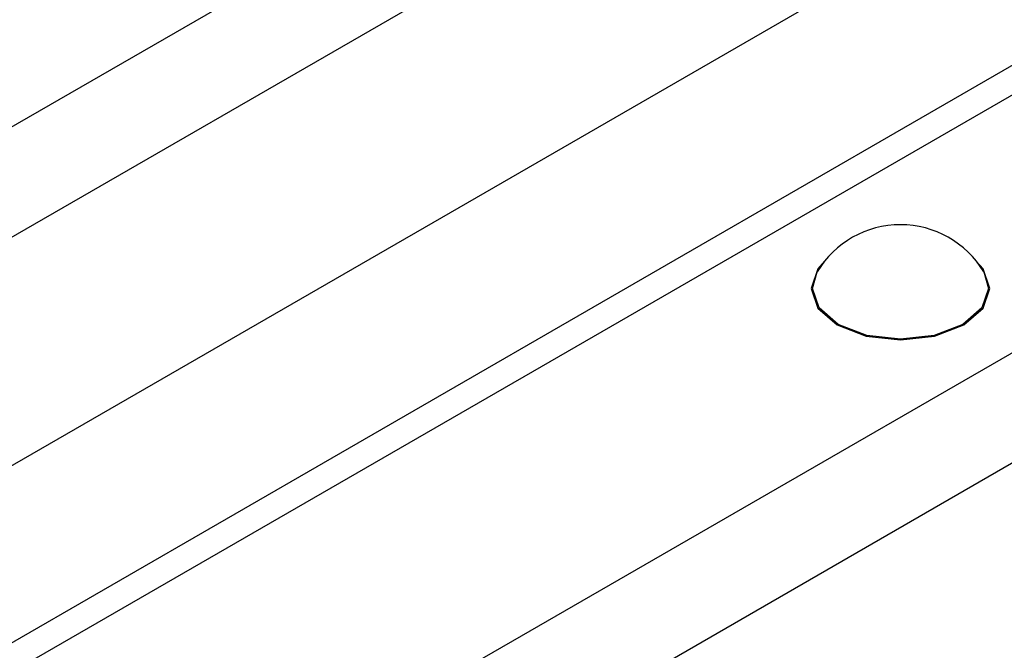
# Model space of a CAD drawing. Units: millimetres. Extents: x 75 to 4223, y 25 to 1460.
# Drawn here: x 1340 to 1359, y 758 to 770 of the extents above; entities that cross this region are included whole.
import ezdxf

# ---------------------------------------------------------------- set-up
doc = ezdxf.new("R2010")
doc.units = ezdxf.units.MM
doc.header["$LTSCALE"] = 5
doc.linetypes.add('SLD-Сплошная', pattern=[0])

msp = doc.modelspace()

# ---------------------------------------------------------------- linework, layer by layer
at = {"color": 7, "linetype": 'SLD-Сплошная'}
for p, q in [((1366.484, 783.461), (1305.329, 748.157)), ((1306.489, 746.714), (1367.51, 781.941)), ((1374.686, 778.27), (1313.631, 743.024)), ((1314.415, 742.913), (1375.569, 778.217)), ((1379.872, 775.733), (1318.717, 740.429)), ((1319.877, 738.986), (1380.898, 774.212)), ((1317.348, 748.58), (1358.846, 772.536))]:
    msp.add_line(p, q, dxfattribs=at)
at = {"color": 7, "linetype": 'SLD-Сплошная', "flags": 128}
for points in [[(1355.407, 765.46), (1355.278, 765.315), (1355.147, 764.935), (1355.278, 764.556), (1355.65, 764.234), (1356.208, 764.018), (1356.866, 763.943), (1357.524, 764.018), (1358.082, 764.234)], [(1358.082, 764.234), (1358.455, 764.556), (1358.586, 764.935), (1358.455, 765.315), (1358.325, 765.46)], [(1358.467, 765.257), (1358.56, 764.936), (1358.431, 764.562), (1358.064, 764.244), (1357.514, 764.032), (1356.866, 763.958), (1356.218, 764.032), (1355.668, 764.244), (1355.301, 764.562), (1355.172, 764.936), (1355.265, 765.257)]]:
    msp.add_lwpolyline(points, dxfattribs=at)
at = {"color": 7, "linetype": 'SLD-Сплошная'}
msp.add_arc((1356.866, 764.295), 1.867, 30.9863, 149.0137, dxfattribs=at)

doc.saveas('drawing.dxf')
